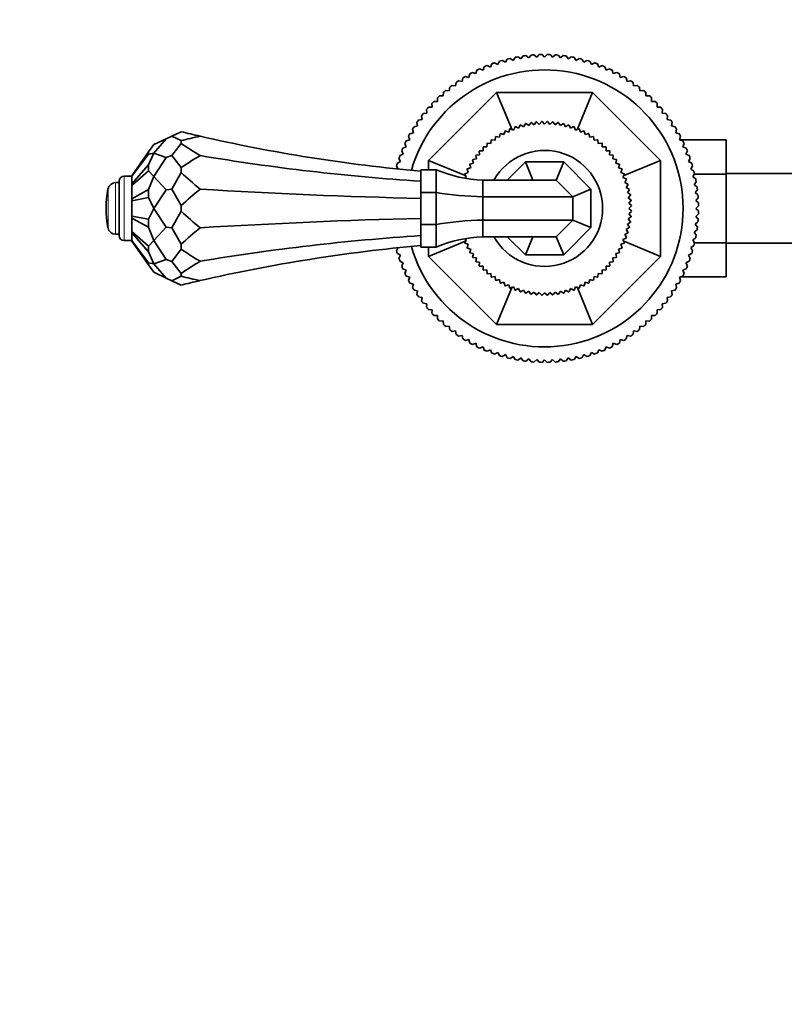
# Model space of a CAD drawing. Units: millimetres. Extents: x 0 to 1716, y 0 to 2165.
# Drawn here: x 741 to 889, y 528 to 719 of the extents above; entities that cross this region are included whole.
import ezdxf
from ezdxf import colors
from ezdxf.entities.mleader import LeaderData, LeaderLine
from ezdxf.math import Vec2, Vec3

# ---------------------------------------------------------------- set-up
doc = ezdxf.new("R2010")
doc.units = ezdxf.units.MM
doc.layers.add('DV5_Défaut', color=7, linetype='Continuous')
doc.layers.add('Défaut', color=7, linetype='Continuous')

# ---------------------------------------------------------------- blocks, each defined once
blk = doc.blocks.new('_DOT')
at = {"color": 0}
blk.add_line((0, 0), (-1, 0), dxfattribs=at)
at = {"color": 0, "const_width": 0.333}
blk.add_lwpolyline([(-0.1665, 0, 1), (0.1665, 0, 1)], format="xyb", close=True, dxfattribs=at)
blk = doc.blocks.new('SE4')
at = {"layer": 'DV5_Défaut', "color": 7, "linetype": 'Continuous', "lineweight": 35}
for p, q in [((839.33, 712.08), (839.88, 711.64)), ((839.88, 711.64), (840.32, 712.18)), ((840.89, 712.23), (841.41, 711.76)), ((841.41, 711.76), (841.88, 712.28)), ((842.45, 712.29), (842.94, 711.8)), ((842.94, 711.8), (843.44, 712.29)), ((844.01, 712.28), (844.48, 711.76)), ((844.48, 711.76), (845, 712.23)), ((845.57, 712.18), (846.01, 711.64)), ((846.01, 711.64), (846.56, 712.08)), ((831.79, 710.13), (832.43, 709.85)), ((832.43, 709.85), (832.71, 710.49)), ((833.25, 710.68), (833.87, 710.36)), ((833.87, 710.36), (834.19, 710.98)), ((834.74, 711.15), (835.35, 710.8)), ((835.35, 710.8), (835.7, 711.4)), ((836.25, 711.54), (836.84, 711.15)), ((836.84, 711.15), (837.22, 711.74)), ((837.79, 711.85), (838.35, 711.43)), ((838.35, 711.43), (838.76, 712)), ((847.12, 712), (847.54, 711.43)), ((847.54, 711.43), (848.1, 711.85)), ((848.66, 711.74), (849.05, 711.15)), ((849.05, 711.15), (849.63, 711.54)), ((850.19, 711.4), (850.54, 710.8)), ((850.54, 710.8), (851.15, 711.15)), ((851.7, 710.98), (852.01, 710.36)), ((852.01, 710.36), (852.64, 710.68)), ((853.18, 710.49), (853.46, 709.85)), ((853.46, 709.85), (854.1, 710.13)), ((828.27, 707.86), (828.45, 708.54)), ((828.95, 708.81), (829.62, 708.6)), ((829.62, 708.6), (829.84, 709.26)), ((830.35, 709.51), (831.01, 709.26)), ((831.01, 709.26), (831.26, 709.91)), ((854.63, 709.91), (854.88, 709.26)), ((854.88, 709.26), (855.54, 709.51)), ((856.05, 709.26), (856.27, 708.6)), ((856.27, 708.6), (856.94, 708.81)), ((857.44, 708.54), (857.62, 707.86)), ((825.69, 706.19), (825.8, 706.88)), ((826.27, 707.21), (826.96, 707.06)), ((826.96, 707.06), (827.1, 707.75)), ((827.59, 708.05), (828.27, 707.86)), ((857.62, 707.86), (858.3, 708.05)), ((858.78, 707.75), (858.93, 707.06)), ((858.93, 707.06), (859.61, 707.21)), ((860.09, 706.88), (860.2, 706.19)), ((820.44, 691.77), (833.62, 704.95)), ((823.3, 704.26), (823.34, 704.96)), ((823.78, 705.33), (824.47, 705.26)), ((824.47, 705.26), (824.55, 705.95)), ((825, 706.3), (825.69, 706.19)), ((836.64, 697.66), (833.62, 704.95)), ((833.62, 704.95), (852.26, 704.95)), ((849.25, 697.66), (852.26, 704.95)), ((852.26, 704.95), (865.44, 691.77)), ((860.2, 706.19), (860.89, 706.3)), ((861.34, 705.95), (861.41, 705.26)), ((861.41, 705.26), (862.11, 705.33)), ((862.55, 704.96), (862.58, 704.26)), ((821.13, 702.09), (821.1, 702.79)), ((821.49, 703.2), (822.19, 703.2)), ((822.19, 703.2), (822.19, 703.9)), ((822.6, 704.29), (823.3, 704.26)), ((862.58, 704.26), (863.28, 704.29)), ((863.7, 703.9), (863.7, 703.2)), ((863.7, 703.2), (864.4, 703.2)), ((864.79, 702.79), (864.76, 702.09)), ((819.44, 700.84), (820.13, 700.92)), ((820.13, 700.92), (820.06, 701.61)), ((820.43, 702.05), (821.13, 702.09)), ((864.76, 702.09), (865.46, 702.05)), ((865.83, 701.61), (865.75, 700.92)), ((865.75, 700.92), (866.45, 700.84)), ((818.33, 698.43), (818.18, 699.12)), ((818.51, 699.59), (819.2, 699.7)), ((819.2, 699.7), (819.09, 700.39)), ((838.88, 698.27), (839.24, 698.87)), ((839.31, 698.89), (839.88, 698.5)), ((839.88, 698.5), (840.27, 699.07)), ((840.35, 699.08), (840.9, 698.66)), ((840.9, 698.66), (841.32, 699.21)), ((841.4, 699.21), (841.92, 698.75)), ((841.92, 698.75), (842.38, 699.28)), ((842.45, 699.28), (842.94, 698.79)), ((842.94, 698.79), (843.44, 699.28)), ((843.51, 699.28), (843.97, 698.75)), ((843.97, 698.75), (844.49, 699.21)), ((844.56, 699.21), (844.99, 698.66)), ((844.99, 698.66), (845.54, 699.08)), ((845.61, 699.07), (846.01, 698.5)), ((846.01, 698.5), (846.58, 698.89)), ((846.65, 698.87), (847.01, 698.27)), ((866.8, 700.39), (866.69, 699.7)), ((866.69, 699.7), (867.38, 699.59)), ((867.7, 699.12), (867.56, 698.43)), ((772.51, 697.31), (770.67, 696.45)), ((816.85, 696.94), (817.53, 697.12)), ((817.53, 697.12), (817.34, 697.8)), ((817.64, 698.29), (818.33, 698.43)), ((834.19, 696.24), (834.34, 696.92)), ((834.4, 696.96), (835.07, 696.76)), ((835.07, 696.76), (835.27, 697.43)), ((835.33, 697.47), (835.99, 697.23)), ((835.99, 697.23), (836.22, 697.89)), ((836.29, 697.91), (836.93, 697.64)), ((836.93, 697.64), (837.21, 698.28)), ((837.27, 698.3), (837.89, 697.99)), ((837.89, 697.99), (838.21, 698.61)), ((838.28, 698.63), (838.88, 698.27)), ((847.01, 698.27), (847.61, 698.63)), ((847.68, 698.61), (847.99, 697.99)), ((847.99, 697.99), (848.61, 698.3)), ((848.68, 698.28), (848.96, 697.64)), ((848.96, 697.64), (849.6, 697.91)), ((849.66, 697.89), (849.9, 697.23)), ((849.9, 697.23), (850.56, 697.47)), ((850.62, 697.43), (850.82, 696.76)), ((850.82, 696.76), (851.48, 696.96)), ((851.55, 696.92), (851.7, 696.24)), ((867.56, 698.43), (868.24, 698.29)), ((868.54, 697.8), (868.36, 697.12)), ((868.36, 697.12), (869.04, 696.94)), ((769.58, 695.94), (767.18, 694.82)), ((769.58, 695.94), (767.18, 693.16)), ((769.58, 695.94), (770.67, 696.45)), ((772.51, 695.6), (770.67, 696.45)), ((772.51, 695.04), (770.67, 692.7)), ((772.51, 695.04), (772.51, 695.6)), ((816.13, 694.38), (815.88, 695.04)), ((816.13, 695.55), (816.79, 695.77)), ((816.79, 695.77), (816.58, 696.44)), ((831.76, 694.36), (831.78, 695.05)), ((831.83, 695.1), (832.53, 695.04)), ((832.53, 695.04), (832.59, 695.73)), ((832.65, 695.77), (833.34, 695.66)), ((833.34, 695.66), (833.45, 696.35)), ((833.51, 696.39), (834.19, 696.24)), ((851.7, 696.24), (852.38, 696.39)), ((852.44, 696.35), (852.55, 695.66)), ((852.55, 695.66), (853.24, 695.77)), ((853.29, 695.73), (853.36, 695.04)), ((853.36, 695.04), (854.05, 695.1)), ((854.11, 695.05), (854.13, 694.36)), ((869.31, 696.44), (869.09, 695.77)), ((869.09, 695.77), (869.76, 695.55)), ((869.24, 695.73), (878.14, 695.73)), ((870.01, 695.04), (869.76, 694.38)), ((878.14, 689.09), (878.14, 695.73)), ((762.94, 688.78), (766.17, 693.39)), ((762.94, 688.67), (766.17, 692.97)), ((766.17, 693.39), (767.18, 694.82)), ((766.17, 692.97), (766.17, 693.39)), ((766.17, 692.97), (767.18, 693.16)), ((766.17, 690.88), (767.18, 693.16)), ((769.58, 692.33), (767.18, 693.16)), ((814.9, 692.68), (815.54, 692.96)), ((815.54, 692.96), (815.26, 693.6)), ((815.48, 694.13), (816.13, 694.38)), ((830.35, 692.86), (830.29, 693.56)), ((830.34, 693.61), (831.03, 693.63)), ((831.03, 693.63), (831.01, 694.33)), ((831.06, 694.38), (831.76, 694.36)), ((854.13, 694.36), (854.83, 694.38)), ((854.88, 694.33), (854.85, 693.63)), ((854.85, 693.63), (855.55, 693.61)), ((855.6, 693.56), (855.53, 692.86)), ((869.76, 694.38), (870.41, 694.13)), ((870.63, 693.6), (870.34, 692.96)), ((870.34, 692.96), (870.99, 692.68)), ((769.58, 692.33), (767.18, 688.63)), ((769.58, 692.33), (770.67, 692.7)), ((772.51, 690.36), (770.67, 692.7)), ((814.41, 691.2), (815.03, 691.52)), ((815.03, 691.52), (814.71, 692.14)), ((827.73, 688.75), (820.44, 691.77)), ((820.44, 689.95), (820.44, 691.77)), ((828.47, 691.05), (829.15, 691.2)), ((829.15, 691.2), (829, 691.88)), ((829.04, 691.94), (829.72, 692.05)), ((829.72, 692.05), (829.62, 692.74)), ((829.66, 692.8), (830.35, 692.86)), ((835.72, 687.95), (839.22, 691.45)), ((839.22, 691.45), (846.67, 691.45)), ((840.67, 687.95), (839.22, 691.45)), ((845.22, 687.95), (846.67, 691.45)), ((846.67, 691.45), (851.94, 686.17)), ((855.53, 692.86), (856.23, 692.8)), ((856.27, 692.74), (856.16, 692.05)), ((856.16, 692.05), (856.85, 691.94)), ((856.89, 691.88), (856.74, 691.2)), ((856.74, 691.2), (857.42, 691.05)), ((858.16, 688.75), (865.44, 691.77)), ((865.44, 691.77), (865.44, 673.13)), ((871.18, 692.14), (870.86, 691.52)), ((870.86, 691.52), (871.48, 691.2)), ((762.94, 687.19), (766.17, 690.88)), ((762.94, 686.9), (766.17, 689.73)), ((766.17, 689.73), (766.17, 690.88)), ((766.17, 689.73), (767.18, 688.63)), ((772.51, 689.4), (770.67, 686.2)), ((772.51, 689.4), (772.51, 690.36)), ((814.59, 690.04), (814.24, 690.65)), ((818.94, 689.95), (821.94, 689.95)), ((818.94, 689.95), (818.94, 685.55)), ((821.94, 689.95), (821.94, 685.55)), ((827.5, 689.17), (828.16, 689.4)), ((828.16, 689.4), (827.92, 690.06)), ((827.96, 690.12), (828.63, 690.32)), ((828.63, 690.32), (828.43, 690.99)), ((857.46, 690.99), (857.26, 690.32)), ((857.26, 690.32), (857.93, 690.12)), ((857.96, 690.06), (857.73, 689.4)), ((857.73, 689.4), (858.38, 689.17)), ((871.64, 690.65), (871.29, 690.04)), ((871.29, 690.04), (871.9, 689.69)), ((872.03, 689.14), (871.65, 688.55)), ((896.14, 689.2), (878.14, 689.2)), ((760.44, 687.45), (759.78, 687.45)), ((760.44, 677.2), (760.44, 687.7)), ((762.94, 688.7), (761.44, 688.7)), ((762.94, 688.78), (762.94, 688.67)), ((762.94, 688.67), (762.94, 687.19)), ((766.17, 686.1), (767.18, 688.63)), ((769.58, 686.06), (767.18, 688.63)), ((827.75, 688.46), (827.48, 689.1)), ((827.51, 688.36), (827.75, 688.46)), ((830.94, 687.95), (830.94, 684.72)), ((845.22, 687.95), (830.94, 687.95)), ((845.22, 687.95), (848.44, 684.72)), ((858.41, 689.1), (858.14, 688.46)), ((858.14, 688.46), (858.78, 688.18)), ((858.8, 688.12), (858.48, 687.5)), ((858.48, 687.5), (859.1, 687.18)), ((871.65, 688.55), (872.24, 688.17)), ((872.34, 687.6), (871.93, 687.04)), ((872, 689.09), (878.14, 689.09)), ((878.14, 675.77), (878.14, 689.09)), ((762.94, 687.19), (762.94, 686.9)), ((762.94, 686.9), (762.94, 684.32)), ((762.94, 684.32), (766.17, 686.1)), ((766.17, 684.54), (766.17, 686.1)), ((769.58, 686.06), (767.18, 682.45)), ((769.58, 686.06), (770.67, 686.2)), ((772.51, 683), (770.67, 686.2)), ((818.94, 685.55), (821.94, 685.55)), ((818.94, 685.55), (818.94, 679.34)), ((821.94, 685.55), (821.94, 679.34)), ((848.44, 684.72), (851.94, 686.17)), ((851.94, 686.17), (851.94, 678.72)), ((859.12, 687.11), (858.77, 686.51)), ((858.77, 686.51), (859.37, 686.15)), ((859.39, 686.08), (858.99, 685.51)), ((858.99, 685.51), (859.57, 685.12)), ((871.93, 687.04), (872.5, 686.63)), ((872.57, 686.06), (872.13, 685.51)), ((872.13, 685.51), (872.68, 685.07)), ((762.94, 683.93), (766.17, 684.54)), ((762.94, 684.32), (762.94, 683.93)), ((762.94, 683.93), (762.94, 680.96)), ((766.17, 684.54), (767.18, 682.45)), ((830.94, 684.72), (830.94, 680.17)), ((848.44, 684.72), (830.94, 684.72)), ((848.44, 684.72), (848.44, 680.17)), ((859.58, 685.04), (859.15, 684.49)), ((859.15, 684.49), (859.71, 684.07)), ((859.71, 683.99), (859.25, 683.47)), ((859.25, 683.47), (859.77, 683.01)), ((872.72, 684.5), (872.25, 683.98)), ((872.25, 683.98), (872.77, 683.51)), ((766.17, 680.35), (767.18, 682.45)), ((769.58, 678.83), (767.18, 682.45)), ((772.51, 681.89), (770.67, 678.69)), ((772.51, 681.89), (772.51, 683)), ((859.77, 681.88), (859.25, 681.42)), ((859.78, 682.94), (859.28, 682.45)), ((859.28, 682.45), (859.78, 681.95)), ((872.79, 682.94), (872.29, 682.45)), ((872.29, 682.45), (872.79, 681.95)), ((762.94, 680.96), (762.94, 680.57)), ((762.94, 680.96), (766.17, 680.35)), ((762.94, 680.57), (762.94, 677.99)), ((762.94, 680.57), (766.17, 678.79)), ((766.17, 678.79), (766.17, 680.35)), ((830.94, 680.17), (830.94, 676.95)), ((848.44, 680.17), (830.94, 680.17)), ((848.44, 680.17), (845.22, 676.95)), ((848.44, 680.17), (851.94, 678.72)), ((859.57, 679.78), (858.99, 679.38)), ((859.71, 680.83), (859.15, 680.4)), ((859.15, 680.4), (859.58, 679.85)), ((859.25, 681.42), (859.71, 680.9)), ((872.68, 679.82), (872.13, 679.38)), ((872.77, 681.38), (872.25, 680.91)), ((872.25, 680.91), (872.72, 680.39)), ((762.94, 677.99), (762.94, 677.71)), ((762.94, 677.99), (766.17, 675.16)), ((762.94, 677.71), (762.94, 676.22)), ((762.94, 677.71), (766.17, 674.02)), ((766.17, 678.79), (767.18, 676.26)), ((769.58, 678.83), (767.18, 676.26)), ((769.58, 678.83), (770.67, 678.69)), ((772.51, 675.5), (770.67, 678.69)), ((818.94, 679.34), (821.94, 679.34)), ((818.94, 674.95), (818.94, 679.34)), ((821.94, 679.34), (821.94, 674.95)), ((851.94, 678.72), (846.67, 673.45)), ((859.1, 677.71), (858.48, 677.4)), ((859.37, 678.74), (858.77, 678.38)), ((858.77, 678.38), (859.12, 677.78)), ((858.99, 679.38), (859.39, 678.81)), ((872.5, 678.27), (871.93, 677.85)), ((871.93, 677.85), (872.34, 677.29)), ((872.13, 679.38), (872.57, 678.83)), ((759.78, 677.45), (760.44, 677.45)), ((761.44, 676.2), (762.94, 676.2)), ((762.94, 676.22), (762.94, 676.12)), ((762.94, 676.22), (766.17, 671.92)), ((762.94, 676.12), (766.17, 671.5)), ((766.17, 675.16), (767.18, 676.26)), ((769.58, 672.56), (767.18, 676.26)), ((827.73, 676.14), (820.44, 673.13)), ((827.48, 675.79), (827.75, 676.43)), ((827.75, 676.43), (827.51, 676.54)), ((845.22, 676.95), (830.94, 676.95)), ((839.22, 673.45), (835.72, 676.95)), ((840.67, 676.95), (839.22, 673.45)), ((845.22, 676.95), (846.67, 673.45)), ((858.78, 676.71), (858.14, 676.43)), ((858.14, 676.43), (858.41, 675.79)), ((858.16, 676.14), (865.44, 673.13)), ((858.48, 677.4), (858.8, 676.78)), ((872.24, 676.73), (871.65, 676.34)), ((871.65, 676.34), (872.03, 675.76)), ((872.02, 675.77), (878.14, 675.77)), ((878.14, 669.18), (878.14, 675.77)), ((766.17, 674.02), (766.17, 675.16)), ((766.17, 674.02), (767.18, 671.73)), ((772.51, 674.53), (770.67, 672.19)), ((772.51, 674.53), (772.51, 675.5)), ((814.24, 674.24), (814.59, 674.85)), ((818.94, 674.95), (821.94, 674.95)), ((820.44, 673.13), (820.44, 674.95)), ((828.16, 675.49), (827.5, 675.73)), ((827.92, 674.83), (828.16, 675.49)), ((828.63, 674.57), (827.96, 674.77)), ((828.43, 673.91), (828.63, 674.57)), ((857.93, 674.77), (857.26, 674.57)), ((857.26, 674.57), (857.46, 673.91)), ((858.38, 675.73), (857.73, 675.49)), ((857.73, 675.49), (857.96, 674.83)), ((871.9, 675.2), (871.29, 674.85)), ((871.29, 674.85), (871.64, 674.24)), ((878.14, 675.7), (896.14, 675.7)), ((769.58, 672.56), (767.18, 671.73)), ((769.58, 672.56), (770.67, 672.19)), ((772.51, 669.85), (770.67, 672.19)), ((815.03, 673.38), (814.41, 673.69)), ((814.71, 672.75), (815.03, 673.38)), ((815.54, 671.93), (814.9, 672.21)), ((833.62, 659.95), (820.44, 673.13)), ((829.15, 673.69), (828.47, 673.84)), ((829, 673.01), (829.15, 673.69)), ((829.72, 672.84), (829.04, 672.95)), ((829.62, 672.15), (829.72, 672.84)), ((830.35, 672.03), (829.66, 672.1)), ((830.29, 671.34), (830.35, 672.03)), ((846.67, 673.45), (839.22, 673.45)), ((865.44, 673.13), (852.26, 659.95)), ((856.23, 672.1), (855.53, 672.03)), ((855.53, 672.03), (855.6, 671.34)), ((856.85, 672.95), (856.16, 672.84)), ((856.16, 672.84), (856.27, 672.15)), ((857.42, 673.84), (856.74, 673.69)), ((856.74, 673.69), (856.89, 673.01)), ((870.99, 672.21), (870.34, 671.93)), ((871.48, 673.69), (870.86, 673.38)), ((870.86, 673.38), (871.18, 672.75)), ((766.17, 671.5), (766.17, 671.92)), ((766.17, 671.92), (767.18, 671.73)), ((766.17, 671.5), (767.18, 670.07)), ((769.58, 668.95), (767.18, 671.73)), ((769.58, 668.95), (767.18, 670.07)), ((815.26, 671.29), (815.54, 671.93)), ((816.13, 670.51), (815.48, 670.76)), ((815.88, 669.85), (816.13, 670.51)), ((831.03, 671.26), (830.34, 671.28)), ((831.01, 670.56), (831.03, 671.26)), ((831.76, 670.54), (831.06, 670.51)), ((831.78, 669.84), (831.76, 670.54)), ((854.13, 670.54), (854.11, 669.84)), ((854.83, 670.51), (854.13, 670.54)), ((855.55, 671.28), (854.85, 671.26)), ((854.85, 671.26), (854.88, 670.56)), ((870.41, 670.76), (869.76, 670.51)), ((869.76, 670.51), (870.01, 669.85)), ((870.34, 671.93), (870.63, 671.29)), ((769.58, 668.95), (770.67, 668.44)), ((772.51, 669.3), (770.67, 668.44)), ((772.51, 667.58), (770.67, 668.44)), ((772.51, 669.3), (772.51, 669.85)), ((816.79, 669.12), (816.13, 669.34)), ((816.58, 668.45), (816.79, 669.12)), ((832.53, 669.86), (831.83, 669.79)), ((832.59, 669.16), (832.53, 669.86)), ((833.34, 669.23), (832.65, 669.12)), ((833.45, 668.54), (833.34, 669.23)), ((834.19, 668.65), (833.51, 668.5)), ((834.34, 667.97), (834.19, 668.65)), ((835.07, 668.13), (834.4, 667.93)), ((835.27, 667.46), (835.07, 668.13)), ((850.82, 668.13), (850.62, 667.46)), ((851.48, 667.93), (850.82, 668.13)), ((851.7, 668.65), (851.55, 667.97)), ((852.38, 668.5), (851.7, 668.65)), ((852.55, 669.23), (852.44, 668.54)), ((853.24, 669.12), (852.55, 669.23)), ((853.36, 669.86), (853.29, 669.16)), ((854.05, 669.79), (853.36, 669.86)), ((869.76, 669.34), (869.09, 669.12)), ((869.09, 669.12), (869.31, 668.45)), ((869.28, 669.18), (878.14, 669.18)), ((817.53, 667.77), (816.85, 667.95)), ((817.34, 667.09), (817.53, 667.77)), ((818.33, 666.46), (817.64, 666.61)), ((818.18, 665.77), (818.33, 666.46)), ((836.64, 667.23), (833.62, 659.95)), ((835.99, 667.66), (835.33, 667.43)), ((836.22, 667.01), (835.99, 667.66)), ((836.93, 667.25), (836.29, 666.98)), ((837.21, 666.61), (836.93, 667.25)), ((837.89, 666.91), (837.27, 666.59)), ((838.21, 666.29), (837.89, 666.91)), ((838.88, 666.62), (838.28, 666.27)), ((839.24, 666.02), (838.88, 666.62)), ((839.88, 666.4), (839.31, 666)), ((840.27, 665.82), (839.88, 666.4)), ((840.9, 666.24), (840.35, 665.81)), ((841.32, 665.68), (840.9, 666.24)), ((844.99, 666.24), (844.56, 665.68)), ((845.54, 665.81), (844.99, 666.24)), ((846.01, 666.4), (845.61, 665.82)), ((846.58, 666), (846.01, 666.4)), ((847.01, 666.62), (846.65, 666.02)), ((847.61, 666.27), (847.01, 666.62)), ((847.99, 666.91), (847.68, 666.29)), ((848.61, 666.59), (847.99, 666.91)), ((848.96, 667.25), (848.68, 666.61)), ((849.6, 666.98), (848.96, 667.25)), ((849.25, 667.23), (852.26, 659.95)), ((849.9, 667.66), (849.66, 667.01)), ((850.56, 667.43), (849.9, 667.66)), ((868.24, 666.61), (867.56, 666.46)), ((867.56, 666.46), (867.7, 665.77)), ((869.04, 667.95), (868.36, 667.77)), ((868.36, 667.77), (868.54, 667.09)), ((819.2, 665.19), (818.51, 665.3)), ((819.09, 664.5), (819.2, 665.19)), ((841.92, 666.14), (841.4, 665.68)), ((842.38, 665.62), (841.92, 666.14)), ((842.94, 666.11), (842.45, 665.61)), ((843.44, 665.61), (842.94, 666.11)), ((843.97, 666.14), (843.51, 665.62)), ((844.49, 665.68), (843.97, 666.14)), ((867.38, 665.3), (866.69, 665.19)), ((866.69, 665.19), (866.8, 664.5)), ((820.13, 663.98), (819.44, 664.05)), ((820.06, 663.28), (820.13, 663.98)), ((821.13, 662.81), (820.43, 662.84)), ((821.1, 662.11), (821.13, 662.81)), ((865.46, 662.84), (864.76, 662.81)), ((864.76, 662.81), (864.79, 662.11)), ((866.45, 664.05), (865.75, 663.98)), ((865.75, 663.98), (865.83, 663.28)), ((822.19, 661.69), (821.49, 661.69)), ((822.19, 660.99), (822.19, 661.69)), ((823.3, 660.63), (822.6, 660.6)), ((823.34, 659.93), (823.3, 660.63)), ((862.58, 660.63), (862.55, 659.93)), ((863.28, 660.6), (862.58, 660.63)), ((863.7, 661.69), (863.7, 660.99)), ((864.4, 661.69), (863.7, 661.69)), ((824.47, 659.64), (823.78, 659.56)), ((824.55, 658.94), (824.47, 659.64)), ((825.69, 658.7), (825, 658.59)), ((825.8, 658.01), (825.69, 658.7)), ((852.26, 659.95), (833.62, 659.95)), ((860.2, 658.7), (860.09, 658.01)), ((860.89, 658.59), (860.2, 658.7)), ((861.41, 659.64), (861.34, 658.94)), ((862.11, 659.56), (861.41, 659.64)), ((826.96, 657.83), (826.27, 657.69)), ((827.1, 657.15), (826.96, 657.83)), ((828.27, 657.03), (827.59, 656.85)), ((828.45, 656.35), (828.27, 657.03)), ((857.62, 657.03), (857.44, 656.35)), ((858.3, 656.85), (857.62, 657.03)), ((858.93, 657.83), (858.78, 657.15)), ((859.61, 657.69), (858.93, 657.83)), ((829.62, 656.3), (828.95, 656.08)), ((829.84, 655.63), (829.62, 656.3)), ((831.01, 655.63), (830.35, 655.38)), ((831.26, 654.98), (831.01, 655.63)), ((832.43, 655.05), (831.79, 654.76)), ((832.71, 654.4), (832.43, 655.05)), ((853.46, 655.05), (853.18, 654.4)), ((854.1, 654.76), (853.46, 655.05)), ((854.88, 655.63), (854.63, 654.98)), ((855.54, 655.38), (854.88, 655.63)), ((856.27, 656.3), (856.05, 655.63)), ((856.94, 656.08), (856.27, 656.3)), ((833.87, 654.53), (833.25, 654.21)), ((834.19, 653.91), (833.87, 654.53)), ((835.35, 654.1), (834.74, 653.75)), ((835.7, 653.49), (835.35, 654.1)), ((836.84, 653.74), (836.25, 653.36)), ((837.22, 653.15), (836.84, 653.74)), ((838.35, 653.46), (837.79, 653.05)), ((838.76, 652.89), (838.35, 653.46)), ((839.88, 653.26), (839.33, 652.82)), ((840.32, 652.71), (839.88, 653.26)), ((841.41, 653.14), (840.89, 652.67)), ((841.88, 652.62), (841.41, 653.14)), ((842.94, 653.1), (842.45, 652.6)), ((843.44, 652.6), (842.94, 653.1)), ((844.48, 653.14), (844.01, 652.62)), ((845, 652.67), (844.48, 653.14)), ((846.01, 653.26), (845.57, 652.71)), ((846.56, 652.82), (846.01, 653.26)), ((847.54, 653.46), (847.12, 652.89)), ((848.1, 653.05), (847.54, 653.46)), ((849.05, 653.74), (848.66, 653.15)), ((849.63, 653.36), (849.05, 653.74)), ((850.54, 654.1), (850.19, 653.49)), ((851.15, 653.75), (850.54, 654.1)), ((852.01, 654.53), (851.7, 653.91)), ((852.64, 654.21), (852.01, 654.53))]:
    blk.add_line(p, q, dxfattribs=at)
at = {"layer": 'DV5_Défaut', "color": 7, "linetype": 'Continuous', "lineweight": 18}
for p, q in [((759.78, 677.45), (759.78, 687.45)), ((761.44, 676.2), (761.44, 688.7)), ((758.31, 678.66), (758.31, 686.23))]:
    blk.add_line(p, q, dxfattribs=at)
at = {"layer": 'DV5_Défaut', "color": 7, "linetype": 'Continuous', "lineweight": 35}
for centre, radius, start, end in [((842.94, 682.45), 29.85, 96.9519, 98.0481), ((842.94, 682.45), 29.85, 93.9519, 95.0481), ((842.94, 682.45), 29.85, 90.9519, 92.0481), ((842.94, 682.45), 29.85, 87.9519, 89.0481), ((842.94, 682.45), 29.85, 84.9519, 86.0481), ((842.94, 682.45), 29.85, 81.9519, 83.0481), ((842.94, 682.45), 29.85, 111.9519, 113.0481), ((842.94, 682.45), 29.85, 108.9519, 110.0481), ((842.94, 682.45), 29.85, 105.9519, 107.0481), ((842.94, 682.45), 29.85, 102.9519, 104.0481), ((842.94, 682.45), 29.85, 99.9519, 101.0481), ((842.94, 682.45), 29.85, 78.9519, 80.0481), ((842.94, 682.45), 29.85, 75.9519, 77.0481), ((842.94, 682.45), 29.85, 72.9519, 74.0481), ((842.94, 682.45), 29.85, 69.9519, 71.0481), ((842.94, 682.45), 29.85, 66.9519, 68.0481), ((842.94, 682.45), 26.85, 0, 164.0713), ((842.94, 682.45), 29.85, 117.9519, 119.0481), ((842.94, 682.45), 29.85, 114.9519, 116.0481), ((842.94, 682.45), 29.85, 63.9519, 65.0481), ((842.94, 682.45), 29.85, 60.9519, 62.0481), ((842.94, 682.45), 29.85, 123.9519, 125.0481), ((842.94, 682.45), 29.85, 120.9519, 122.0481), ((842.94, 682.45), 29.85, 57.9519, 59.0481), ((842.94, 682.45), 29.85, 54.9519, 56.0481), ((842.94, 682.45), 29.85, 129.9519, 131.0481), ((842.94, 682.45), 29.85, 126.9519, 128.0481), ((842.94, 682.45), 29.85, 51.9519, 53.0481), ((842.94, 682.45), 29.85, 48.9519, 50.0481), ((842.94, 682.45), 29.85, 135.9519, 137.0481), ((842.94, 682.45), 29.85, 132.9519, 134.0481), ((842.94, 682.45), 29.85, 45.9519, 47.0481), ((842.94, 682.45), 29.85, 42.9519, 44.0481), ((842.94, 682.45), 29.85, 141.9519, 143.0481), ((842.94, 682.45), 29.85, 138.9519, 140.0481), ((842.94, 682.45), 29.85, 39.9519, 41.0481), ((842.94, 682.45), 29.85, 36.9519, 38.0481), ((842.94, 682.45), 29.85, 144.9519, 146.0481), ((842.94, 682.45), 16.84, 102.4769, 102.7231), ((842.94, 682.45), 16.84, 98.8769, 99.1231), ((842.94, 682.45), 16.84, 95.2769, 95.5231), ((842.94, 682.45), 16.84, 91.6769, 91.9231), ((842.94, 682.45), 16.84, 88.0769, 88.3231), ((842.94, 682.45), 16.84, 84.4769, 84.7231), ((842.94, 682.45), 16.84, 80.8769, 81.1231), ((842.94, 682.45), 16.84, 77.2769, 77.5231), ((842.94, 682.45), 29.85, 33.9519, 35.0481), ((847.46, 1006.96), 318.59, 256.3939, 257.0649), ((842.94, 682.45), 29.85, 150.9519, 152.0481), ((842.94, 682.45), 29.85, 147.9519, 149.0481), ((842.94, 682.45), 16.84, 120.4769, 120.7231), ((842.94, 682.45), 16.84, 116.8769, 117.1231), ((842.94, 682.45), 16.84, 113.2769, 113.5231), ((842.94, 682.45), 16.84, 109.6769, 109.9231), ((842.94, 682.45), 16.84, 106.0769, 106.3231), ((842.94, 682.45), 16.84, 73.6769, 73.9231), ((842.94, 682.45), 16.84, 70.0769, 70.3231), ((842.94, 682.45), 16.84, 66.4769, 66.7231), ((842.94, 682.45), 16.84, 62.8769, 63.1231), ((842.94, 682.45), 16.84, 59.2769, 59.5231), ((842.94, 682.45), 29.85, 30.9519, 32.0481), ((842.94, 682.45), 29.85, 27.9519, 29.0481), ((847.46, 385.95), 318.59, 102.9351, 103.6061), ((847.46, 1006.96), 318.59, 257.0649, 264.8653), ((842.94, 682.45), 29.85, 153.9519, 155.0481), ((842.94, 682.45), 16.84, 131.2769, 131.5231), ((842.94, 682.45), 16.84, 127.6769, 127.9231), ((842.94, 682.45), 16.84, 124.0769, 124.3231), ((842.94, 682.45), 16.84, 55.6769, 55.9231), ((842.94, 682.45), 16.84, 52.0769, 52.3231), ((842.94, 682.45), 16.84, 48.4769, 48.7231), ((842.94, 682.45), 29.85, 24.9519, 26.0481), ((842.94, 682.45), 29.85, 156.9519, 158.0481), ((842.94, 682.45), 16.84, 138.4769, 138.7231), ((842.94, 682.45), 16.84, 134.8769, 135.1231), ((842.94, 682.45), 11.25, 0, 150.7324), ((842.94, 682.45), 16.84, 44.8769, 45.1231), ((842.94, 682.45), 16.84, 41.2769, 41.5231), ((842.94, 682.45), 29.85, 21.9519, 23.0481), ((842.94, 682.45), 29.85, 162.9519, 164.0481), ((842.94, 682.45), 29.85, 159.9519, 161.0481), ((842.94, 682.45), 16.84, 149.2769, 149.5231), ((842.94, 682.45), 16.84, 145.6769, 145.9231), ((842.94, 682.45), 16.84, 142.0769, 142.3231), ((842.94, 682.45), 16.84, 37.6769, 37.9231), ((842.94, 682.45), 16.84, 34.0769, 34.3231), ((842.94, 682.45), 16.84, 30.4769, 30.7231), ((842.94, 682.45), 29.85, 18.9519, 20.0481), ((842.94, 682.45), 29.85, 15.9519, 17.0481), ((831.99, 713.92), 26, 247.2587, 267.6837), ((842.94, 682.45), 16.84, 156.4769, 156.7231), ((842.94, 682.45), 16.84, 152.8769, 153.1231), ((842.94, 682.45), 16.84, 26.8769, 27.1231), ((842.94, 682.45), 16.84, 23.2769, 23.5231), ((842.94, 682.45), 29.85, 12.9519, 14.0481), ((759.78, 685.95), 1.5, 90, 169.0945), ((761.44, 687.7), 1, 90, 180), ((842.94, 682.45), 16.84, 19.6769, 19.9231), ((842.94, 682.45), 29.85, 9.9519, 11.0481), ((777.94, 682.45), 20, 169.0945, 190.9055), ((842.94, 682.45), 16.84, 16.0769, 16.3231), ((842.94, 682.45), 16.84, 12.4769, 12.7231), ((842.94, 682.45), 29.85, 6.9519, 8.0481), ((842.94, 682.45), 16.84, 8.8769, 9.1231), ((842.94, 682.45), 16.84, 5.2769, 5.5231), ((842.94, 682.45), 29.85, 3.9519, 5.0481), ((842.94, 682.45), 29.85, 0.9519, 2.0481), ((842.94, 682.45), 26.85, 195.9287, 0), ((842.94, 682.45), 11.25, 209.2676, 360), ((842.94, 682.45), 16.84, 1.6769, 1.9231), ((842.94, 682.45), 16.84, 358.0769, 358.3231), ((842.94, 682.45), 29.85, 357.9519, 359.0481), ((842.94, 682.45), 16.84, 350.8769, 351.1231), ((842.94, 682.45), 16.84, 354.4769, 354.7231), ((842.94, 682.45), 29.85, 354.9519, 356.0481), ((759.78, 678.95), 1.5, 190.9055, 270), ((842.94, 682.45), 16.84, 343.6769, 343.9231), ((842.94, 682.45), 16.84, 347.2769, 347.5231), ((842.94, 682.45), 29.85, 351.9519, 353.0481), ((761.44, 677.2), 1, 180, 270), ((831.99, 650.97), 26, 92.3163, 112.7413), ((842.94, 682.45), 16.84, 203.2769, 203.5231), ((842.94, 682.45), 16.84, 336.4769, 336.7231), ((842.94, 682.45), 16.84, 340.0769, 340.3231), ((842.94, 682.45), 29.85, 348.9519, 350.0481), ((847.46, 357.94), 318.59, 95.1347, 102.9351), ((842.94, 682.45), 29.85, 195.9519, 197.0481), ((842.94, 682.45), 16.84, 206.8769, 207.1231), ((842.94, 682.45), 16.84, 210.4769, 210.7231), ((842.94, 682.45), 16.84, 329.2769, 329.5231), ((842.94, 682.45), 16.84, 332.8769, 333.1231), ((842.94, 682.45), 29.85, 342.9519, 344.0481), ((842.94, 682.45), 29.85, 345.9519, 347.0481), ((842.94, 682.45), 29.85, 198.9519, 200.0481), ((842.94, 682.45), 16.84, 214.0769, 214.3231), ((842.94, 682.45), 16.84, 217.6769, 217.9231), ((842.94, 682.45), 16.84, 322.0769, 322.3231), ((842.94, 682.45), 16.84, 325.6769, 325.9231), ((842.94, 682.45), 29.85, 339.9519, 341.0481), ((842.94, 682.45), 29.85, 201.9519, 203.0481), ((842.94, 682.45), 16.84, 221.2769, 221.5231), ((842.94, 682.45), 16.84, 224.8769, 225.1231), ((842.94, 682.45), 16.84, 314.8769, 315.1231), ((842.94, 682.45), 16.84, 318.4769, 318.7231), ((842.94, 682.45), 29.85, 336.9519, 338.0481), ((847.46, 978.94), 318.59, 256.3939, 257.0649), ((847.46, 357.94), 318.59, 102.9351, 103.6061), ((842.94, 682.45), 29.85, 204.9519, 206.0481), ((842.94, 682.45), 29.85, 207.9519, 209.0481), ((842.94, 682.45), 16.84, 228.4769, 228.7231), ((842.94, 682.45), 16.84, 232.0769, 232.3231), ((842.94, 682.45), 16.84, 235.6769, 235.9231), ((842.94, 682.45), 16.84, 304.0769, 304.3231), ((842.94, 682.45), 16.84, 307.6769, 307.9231), ((842.94, 682.45), 16.84, 311.2769, 311.5231), ((842.94, 682.45), 29.85, 330.9519, 332.0481), ((842.94, 682.45), 29.85, 333.9519, 335.0481), ((842.94, 682.45), 29.85, 210.9519, 212.0481), ((842.94, 682.45), 16.84, 239.2769, 239.5231), ((842.94, 682.45), 16.84, 242.8769, 243.1231), ((842.94, 682.45), 16.84, 246.4769, 246.7231), ((842.94, 682.45), 16.84, 250.0769, 250.3231), ((842.94, 682.45), 16.84, 253.6769, 253.9231), ((842.94, 682.45), 16.84, 286.0769, 286.3231), ((842.94, 682.45), 16.84, 289.6769, 289.9231), ((842.94, 682.45), 16.84, 293.2769, 293.5231), ((842.94, 682.45), 16.84, 296.8769, 297.1231), ((842.94, 682.45), 16.84, 300.4769, 300.7231), ((842.94, 682.45), 29.85, 327.9519, 329.0481), ((842.94, 682.45), 29.85, 213.9519, 215.0481), ((842.94, 682.45), 29.85, 216.9519, 218.0481), ((842.94, 682.45), 16.84, 257.2769, 257.5231), ((842.94, 682.45), 16.84, 260.8769, 261.1231), ((842.94, 682.45), 16.84, 264.4769, 264.7231), ((842.94, 682.45), 16.84, 268.0769, 268.3231), ((842.94, 682.45), 16.84, 271.6769, 271.9231), ((842.94, 682.45), 16.84, 275.2769, 275.5231), ((842.94, 682.45), 16.84, 278.8769, 279.1231), ((842.94, 682.45), 16.84, 282.4769, 282.7231), ((842.94, 682.45), 29.85, 321.9519, 323.0481), ((842.94, 682.45), 29.85, 324.9519, 326.0481), ((842.94, 682.45), 29.85, 219.9519, 221.0481), ((842.94, 682.45), 29.85, 318.9519, 320.0481), ((842.94, 682.45), 29.85, 222.9519, 224.0481), ((842.94, 682.45), 29.85, 225.9519, 227.0481), ((842.94, 682.45), 29.85, 312.9519, 314.0481), ((842.94, 682.45), 29.85, 315.9519, 317.0481), ((842.94, 682.45), 29.85, 228.9519, 230.0481), ((842.94, 682.45), 29.85, 231.9519, 233.0481), ((842.94, 682.45), 29.85, 306.9519, 308.0481), ((842.94, 682.45), 29.85, 309.9519, 311.0481), ((842.94, 682.45), 29.85, 234.9519, 236.0481), ((842.94, 682.45), 29.85, 237.9519, 239.0481), ((842.94, 682.45), 29.85, 300.9519, 302.0481), ((842.94, 682.45), 29.85, 303.9519, 305.0481), ((842.94, 682.45), 29.85, 240.9519, 242.0481), ((842.94, 682.45), 29.85, 243.9519, 245.0481), ((842.94, 682.45), 29.85, 246.9519, 248.0481), ((842.94, 682.45), 29.85, 291.9519, 293.0481), ((842.94, 682.45), 29.85, 294.9519, 296.0481), ((842.94, 682.45), 29.85, 297.9519, 299.0481), ((842.94, 682.45), 29.85, 249.9519, 251.0481), ((842.94, 682.45), 29.85, 252.9519, 254.0481), ((842.94, 682.45), 29.85, 255.9519, 257.0481), ((842.94, 682.45), 29.85, 258.9519, 260.0481), ((842.94, 682.45), 29.85, 261.9519, 263.0481), ((842.94, 682.45), 29.85, 276.9519, 278.0481), ((842.94, 682.45), 29.85, 279.9519, 281.0481), ((842.94, 682.45), 29.85, 282.9519, 284.0481), ((842.94, 682.45), 29.85, 285.9519, 287.0481), ((842.94, 682.45), 29.85, 288.9519, 290.0481), ((842.94, 682.45), 29.85, 264.9519, 266.0481), ((842.94, 682.45), 29.85, 267.9519, 269.0481), ((842.94, 682.45), 29.85, 270.9519, 272.0481), ((842.94, 682.45), 29.85, 273.9519, 275.0481)]:
    blk.add_arc(centre, radius, start, end, dxfattribs=at)
for centre, major_axis, ratio, start_param, end_param in [((847.46, 1541.01), (0, -870.4), 0.366025, -0.237471, -0.22576), ((847.46, -155.61), (0, 870.4), 0.366025, 0.22576, 0.237471), ((847.46, 920), (-318.59, 0), 0.732051, 1.345037, 1.481179), ((847.46, 1845.02), (0, -1188.99), 0.267949, -0.237471, -0.22576), ((847.46, -472.62), (0, 1188.99), 0.267949, 0.22576, 0.237471), ((847.46, 769.4), (-318.59, 0), 0.267949, 1.345037, 1.481179), ((831.99, 695.48), (-26, 0), 0.414214, 1.173886, 1.530369), ((847.46, 1837.51), (0, -1188.99), 0.267949, -0.237471, -0.22576), ((847.46, 595.49), (-318.59, 0), 0.267949, -1.481179, -1.345037), ((831.99, 669.41), (-26, 0), 0.414214, 4.752817, 5.109299), ((847.46, -480.12), (0, 1188.99), 0.267949, 0.22576, 0.237471), ((847.46, 444.89), (-318.59, 0), 0.732051, 4.802006, 4.938149), ((847.46, 1520.51), (0, -870.4), 0.366025, -0.237471, -0.22576), ((847.46, -176.12), (0, 870.4), 0.366025, 0.22576, 0.237471)]:
    blk.add_ellipse(centre, major_axis=major_axis, ratio=ratio, start_param=start_param, end_param=end_param, dxfattribs=at)

msp = doc.modelspace()

# ---------------------------------------------------------------- block references
at = {"layer": 'Défaut'}
msp.add_blockref('SE4', (0, 0), dxfattribs=at)

# ---------------------------------------------------------------- leaders
at = {"layer": 'Défaut', "color": 7, "linetype": 'Continuous', "lineweight": 18}
ml = msp.add_multileader_mtext('Standard', dxfattribs=at)
ml.set_content('{\\pxsm0.9;\\fSolid Edge ISO|b1||i0||c0|p34;\\W1.;12/12/2016\\P}', color=256)
ml.set_leader_properties()
ml.set_arrow_properties(name='DOT')
ml.build(insert=Vec2(0, 0))
ml.multileader.update_dxf_attribs({"leader_type": 0, "dogleg_length": 0, "arrow_head_size": 12})
ctx = ml.context
ctx.base_point, ctx.char_height, ctx.arrow_head_size, ctx.landing_gap_size = Vec3(1274.6, 2157.88), 12, 12, 4.2
notes = []
notes.append((ctx, [(0, (0, 0, 0), (0, 0), (1, 0), 1, [])]))
ctx.mtext.insert = Vec3(1276.6, 2164)
for ctx, leaders in notes:
    for number, flags, end, landing, length, lines in leaders:
        leader = LeaderData()
        leader.index, (leader.has_last_leader_line, leader.has_dogleg_vector, leader.attachment_direction) = number, flags
        leader.last_leader_point, leader.dogleg_vector, leader.dogleg_length = Vec3(end), Vec3(landing), length
        for number, points, colour, breaks in lines:
            line = LeaderLine()
            line.index, line.vertices, line.color, line.breaks = number, Vec3.list(points), colors.encode_raw_color(colour), breaks
            leader.lines.append(line)
        ctx.leaders.append(leader)

doc.saveas('drawing.dxf')
